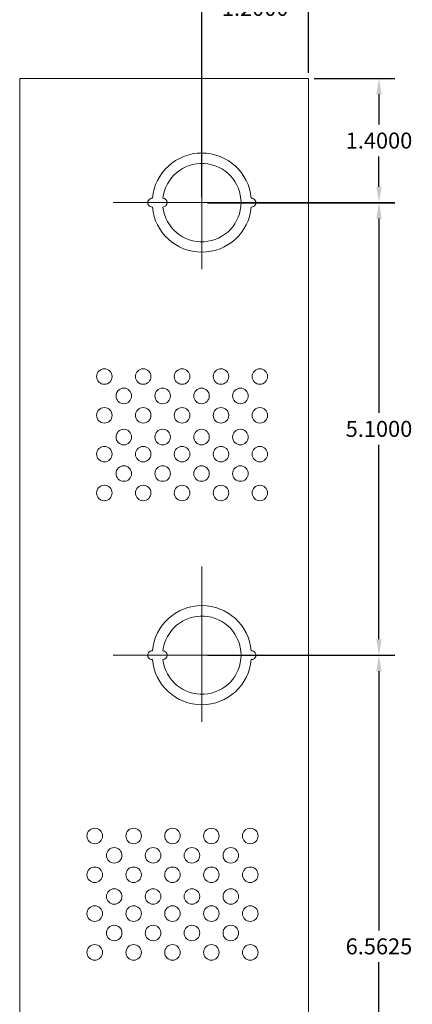
# Model space of a CAD drawing. Units: inches. Extents: x -10.4 to 14.9, y -6.4 to 19.1.
# Drawn here: x 10.5 to 14.9, y 2.4 to 13.5 of the extents above; entities that cross this region are included whole.
import ezdxf

# ---------------------------------------------------------------- set-up
doc = ezdxf.new("R2010")
doc.units = ezdxf.units.IN
doc.header["$MEASUREMENT"] = 0
doc.linetypes.add('CENTER', pattern=[2, 1.25, -0.25, 0.25, -0.25])
doc.layers.get('DEFPOINTS').update_dxf_attribs({"color": 50})
doc.layers.add('BC300', color=7, linetype='Continuous')
doc.dimstyles.get("Standard").update_dxf_attribs({"dimtxt": 0.18, "dimasz": 0.18, "dimexe": 0.18, "dimexo": 0.0625, "dimgap": 0.09, "dimtad": 0, "dimtih": 1, "dimtoh": 1, "dimdec": 4, "dimzin": 0, "dimdsep": 46, "dimtxsty": 'Standard', "dimcen": 0.09, "dimadec": 0, "dimazin": 0, "dimtfac": 1, "dimtdec": 4, "dimtofl": 0, "dimtmove": 0, "dimatfit": 3, "dimfxl": 0, "dimtolj": 1, "dimtzin": 0, "dimarcsym": 0})

# ---------------------------------------------------------------- blocks, each defined once
blk = doc.blocks.new('*D11')
at = {"layer": 'BC300', "color": 0, "lineweight": -2}
for p, q in [((12.599, 6.382), (14.71, 6.382)), ((14.53, 6.202), (14.53, 3.281)), ((14.53, 0), (14.53, 2.921)), ((13.799, -0.18), (14.71, -0.18))]:
    blk.add_line(p, q, dxfattribs=at)
at = {"layer": 'BC300', "color": 0}
for points in [[(14.5, 6.202), (14.56, 6.202), (14.53, 6.382)], [(14.5, 0), (14.56, 0), (14.53, -0.18)]]:
    blk.add_solid(points, dxfattribs=at)
at = {"layer": 'DEFPOINTS', "color": 0}
for p in [(12.537, 6.382), (14.53, 6.382), (13.737, -0.18)]:
    blk.add_point(p, dxfattribs=at)
at = {"layer": 'BC300', "color": 0, "lineweight": 5, "insert": (14.53, 3.101), "char_height": 0.18, "attachment_point": 5}
blk.add_mtext('\\A1;6.5625', dxfattribs=at)
blk = doc.blocks.new('*D23')
at = {"layer": 'BC300', "color": 0, "lineweight": -2}
for p, q in [((13.799, 12.883), (14.71, 12.883)), ((14.53, 12.703), (14.53, 12.363)), ((14.53, 11.662), (14.53, 12.002)), ((12.599, 11.482), (14.71, 11.482))]:
    blk.add_line(p, q, dxfattribs=at)
at = {"layer": 'BC300', "color": 0}
for points in [[(14.5, 12.703), (14.56, 12.703), (14.53, 12.883)], [(14.5, 11.662), (14.56, 11.662), (14.53, 11.482)]]:
    blk.add_solid(points, dxfattribs=at)
at = {"layer": 'DEFPOINTS', "color": 0}
for p in [(13.737, 12.883), (14.53, 12.883), (12.537, 11.482)]:
    blk.add_point(p, dxfattribs=at)
at = {"layer": 'BC300', "color": 0, "lineweight": 5, "insert": (14.53, 12.182), "char_height": 0.18, "attachment_point": 5}
blk.add_mtext('\\A1;1.4000', dxfattribs=at)
blk = doc.blocks.new('*D24')
at = {"layer": 'BC300', "color": 0, "lineweight": -2}
for p, q in [((12.599, 11.483), (14.71, 11.483)), ((14.53, 11.303), (14.53, 9.113)), ((14.53, 6.562), (14.53, 8.753)), ((12.599, 6.382), (14.71, 6.382))]:
    blk.add_line(p, q, dxfattribs=at)
at = {"layer": 'BC300', "color": 0}
for points in [[(14.5, 11.303), (14.56, 11.303), (14.53, 11.483)], [(14.5, 6.562), (14.56, 6.562), (14.53, 6.382)]]:
    blk.add_solid(points, dxfattribs=at)
at = {"layer": 'DEFPOINTS', "color": 0}
for p in [(12.537, 11.483), (14.53, 11.483), (12.537, 6.382)]:
    blk.add_point(p, dxfattribs=at)
at = {"layer": 'BC300', "color": 0, "lineweight": 5, "insert": (14.53, 8.933), "char_height": 0.18, "attachment_point": 5}
blk.add_mtext('\\A1;5.1000', dxfattribs=at)
blk = doc.blocks.new('*D25')
at = {"layer": 'BC300', "color": 0, "lineweight": -2}
for p, q in [((12.537, 11.545), (12.537, 13.857)), ((13.737, 12.945), (13.737, 13.857)), ((12.357, 13.677), (12.177, 13.677)), ((13.917, 13.677), (14.097, 13.677))]:
    blk.add_line(p, q, dxfattribs=at)
at = {"layer": 'BC300', "color": 0}
for points in [[(12.357, 13.707), (12.357, 13.647), (12.537, 13.677)], [(13.917, 13.707), (13.917, 13.647), (13.737, 13.677)]]:
    blk.add_solid(points, dxfattribs=at)
at = {"layer": 'DEFPOINTS', "color": 0}
for p in [(13.737, 13.677), (13.737, 12.883), (12.537, 11.482)]:
    blk.add_point(p, dxfattribs=at)
at = {"layer": 'BC300', "color": 0, "lineweight": 5, "insert": (13.137, 13.677), "char_height": 0.18, "attachment_point": 5}
blk.add_mtext('\\A1;1.2000', dxfattribs=at)

msp = doc.modelspace()

# ---------------------------------------------------------------- linework, layer by layer
at = {"layer": 'BC300', "lineweight": 5}
for p, q in [((10.48659, -0.1175), (10.48659, 12.8825)), ((13.73659, 12.8825), (10.48659, 12.8825)), ((13.73659, -0.1175), (13.73659, 12.8825))]:
    msp.add_line(p, q, dxfattribs=at)
at = {"layer": 'BC300', "linetype": 'CENTER', "lineweight": 5}
for p, q in [((12.53659, 12.4825), (12.53659, 10.4825)), ((12.53659, 10.7674), (12.53659, 12.29447)), ((11.53659, 11.4825), (13.53659, 11.4825)), ((13.46144, 11.4825), (11.55929, 11.4825)), ((12.53659, 7.3825), (12.53659, 5.3825)), ((12.53659, 5.6674), (12.53659, 7.19447)), ((11.53659, 6.3825), (13.53659, 6.3825)), ((13.46144, 6.3825), (11.55929, 6.3825))]:
    msp.add_line(p, q, dxfattribs=at)
at = {"layer": 'BC300', "lineweight": 5}
for centre in [(11.43908, 9.52293), (11.87658, 9.52293), (12.31408, 9.52293), (12.75158, 9.52293), (13.18908, 9.52293), (11.65783, 9.30418), (12.09533, 9.30418), (12.53283, 9.30418), (12.97033, 9.30418), (11.43908, 9.08543), (11.87658, 9.08543), (12.31408, 9.08543), (12.75158, 9.08543), (13.18908, 9.08543), (11.65783, 8.84043), (12.09533, 8.84043), (12.53283, 8.84043), (12.97033, 8.84043), (11.43908, 8.64793), (11.87658, 8.64793), (12.31408, 8.64793), (12.75158, 8.64793), (13.18908, 8.64793), (11.65783, 8.42918), (12.09533, 8.42918), (12.53283, 8.42918), (12.97033, 8.42918), (11.43908, 8.21043), (11.87658, 8.21043), (12.31408, 8.21043), (12.75158, 8.21043), (13.18908, 8.21043), (11.33109, 4.34532), (11.76859, 4.34532), (12.20609, 4.34532), (12.64359, 4.34532), (13.08109, 4.34532), (11.54984, 4.12657), (11.98734, 4.12657), (12.42484, 4.12657), (12.86234, 4.12657), (11.33109, 3.90782), (11.76859, 3.90782), (12.20609, 3.90782), (12.64359, 3.90782), (13.08109, 3.90782), (11.54984, 3.66282), (11.98734, 3.66282), (12.42484, 3.66282), (12.86234, 3.66282), (11.33109, 3.47032), (11.76859, 3.47032), (12.20609, 3.47032), (12.64359, 3.47032), (13.08109, 3.47032), (11.54984, 3.25157), (11.98734, 3.25157), (12.42484, 3.25157), (12.86234, 3.25157), (11.33109, 3.03282), (11.76859, 3.03282), (12.20609, 3.03282), (12.64359, 3.03282), (13.08109, 3.03282)]:
    msp.add_circle(centre, 0.0875, dxfattribs=at)
for centre, radius, start, end in [((12.53659, 11.4825), 0.5585, 5.131149, 174.868851), ((12.53659, 11.4825), 0.441, 186.499605, 173.500395), ((11.97809, 11.4825), 0.05, 87.434426, 272.565574), ((12.53659, 11.4825), 0.5585, 185.131149, 354.868851), ((12.09559, 11.4825), 0.05, 273.249802, 86.750198), ((13.09509, 11.4825), 0.05, 267.434426, 92.565574), ((12.53659, 6.3825), 0.5585, 5.131149, 174.868851), ((12.53659, 6.3825), 0.441, 186.499605, 173.500395), ((11.97809, 6.3825), 0.05, 87.434426, 272.565574), ((12.53659, 6.3825), 0.5585, 185.131149, 354.868851), ((12.09559, 6.3825), 0.05, 273.249802, 86.750198), ((13.09509, 6.3825), 0.05, 267.434426, 92.565574)]:
    msp.add_arc(centre, radius, start, end, dxfattribs=at)

# ---------------------------------------------------------------- dimensions: what is measured, and where the dimension line sits
dim = msp.add_linear_dim(base=(13.73659, 13.6767), p1=(12.53659, 11.4825), p2=(13.73659, 12.8825), dimstyle='Standard', dxfattribs=at)
dim.commit()
dim.dimension.update_dxf_attribs({"geometry": '*D25', "text_midpoint": (13.13659, 13.6767)})
for base, p1, p2, picture, middle in [((14.53, 12.8825), (12.53659, 11.4825), (13.73659, 12.8825), '*D23', (14.53, 12.1825)), ((14.53, 11.4825), (12.53659, 6.3825), (12.53659, 11.4825), '*D24', (14.53, 8.9325)), ((14.53, 6.3825), (13.73659, -0.18), (12.53659, 6.3825), '*D11', (14.53, 3.10125))]:
    dim = msp.add_linear_dim(base=base, p1=p1, p2=p2, angle=90, dimstyle='Standard', dxfattribs=at)
    dim.commit()
    dim.dimension.update_dxf_attribs({"geometry": picture, "text_midpoint": middle})

doc.saveas('drawing.dxf')
